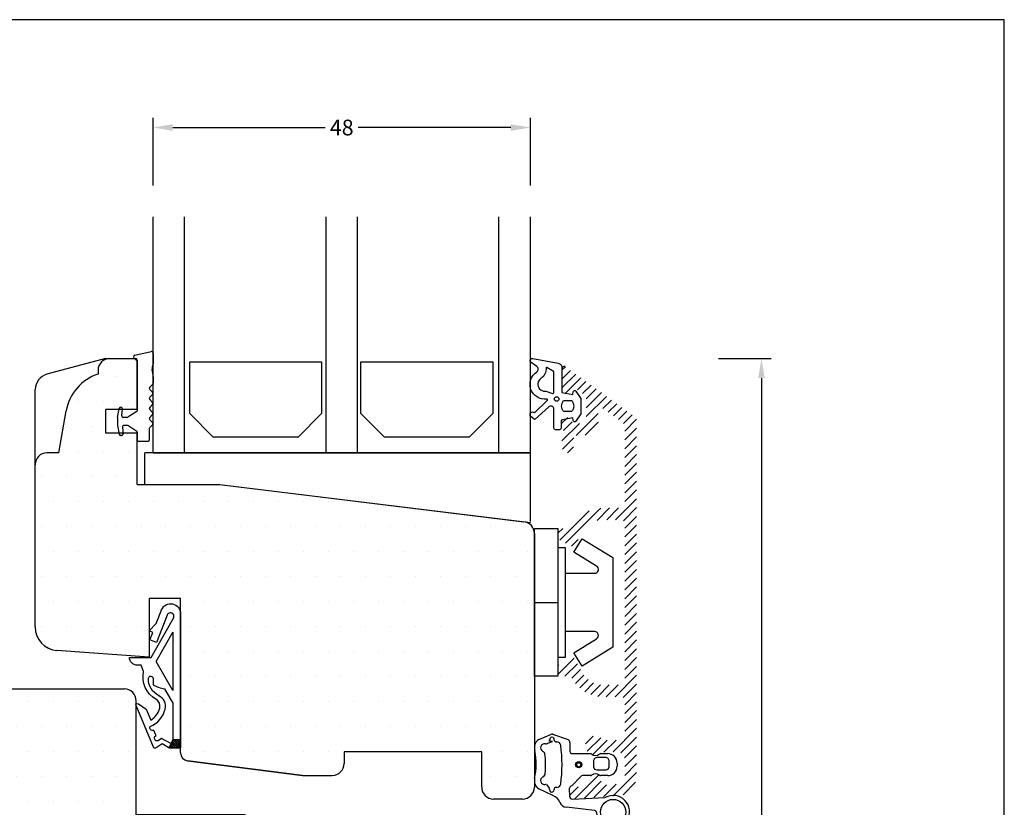
# Model space of a CAD drawing. Extents: x 28 to 224, y 187 to 470.
# Drawn here: x 98 to 224, y 370 to 470 of the extents above; entities that cross this region are included whole.
import ezdxf

# ---------------------------------------------------------------- set-up
doc = ezdxf.new("R2010")
doc.units = 0
doc.header["$LTSCALE"] = 0.2
doc.header["$PDSIZE"] = 5
doc.layers.get('Defpoints').update_dxf_attribs({"linetype": 'CONTINUOUS'})
for name, color, linetype in [('1', 7, 'CONTINUOUS'), ('3003', 15, 'CONTINUOUS'), ('alu til isolator- 3816982', 110, 'CONTINUOUS'), ('DIM', 7, 'CONTINUOUS'), ('glas', 4, 'CONTINUOUS'), ('glasklods', 6, 'CONTINUOUS'), ('GLASLISTE', 253, 'CONTINUOUS'), ('HOVED', 7, 'CONTINUOUS'), ('plast knap 3900122', 150, 'CONTINUOUS'), ('Træ', 15, 'CONTINUOUS'), ('udv. randtæt- 3900257', 8, 'CONTINUOUS')]:
    doc.layers.add(name, color=color, linetype=linetype)
doc.styles.add('Ariel', font='arial.ttf', dxfattribs={"height": 2})
doc.dimstyles.new('SALGDIM', dxfattribs={"dimtxt": 4, "dimasz": 2.5, "dimexe": 1.25, "dimexo": 4, "dimtad": 0, "dimdec": 1, "dimdsep": 46, "dimlunit": 6, "dimtxsty": 'Ariel', "dimcen": 2.5, "dimclre": 1, "dimadec": 0, "dimazin": 0, "dimtfac": 1, "dimtdec": 1, "dimtmove": 0, "dimatfit": 3, "dimfxl": 0, "dimtolj": 1, "dimtzin": 0, "dimarcsym": 0})
pattern_1 = [(0, (-1180.0522, -283.1343), (1.5875, 3.175), [0, -3.175])]

# ---------------------------------------------------------------- blocks, each defined once
blk = doc.blocks.new('Spacer')
at = {"layer": 'GLASLISTE'}
for p, q in [((1151.31, 318.47), (1168.09, 318.47)), ((1151.31, 311.9), (1151.31, 318.47)), ((1168.09, 318.47), (1168.09, 311.9)), ((1173.07, 318.47), (1189.85, 318.47)), ((1173.07, 311.9), (1173.07, 318.47)), ((1189.85, 318.47), (1189.85, 311.9)), ((1154.31, 308.9), (1151.31, 311.9)), ((1168.09, 311.9), (1165.09, 308.9)), ((1176.07, 308.9), (1173.07, 311.9)), ((1189.85, 311.9), (1186.85, 308.9)), ((1165.09, 308.9), (1154.31, 308.9)), ((1186.85, 308.9), (1176.07, 308.9))]:
    blk.add_line(p, q, dxfattribs=at)
blk = doc.blocks.new('Tætning 1')
at = {"layer": 'udv. randtæt- 3900257'}
h = blk.add_hatch(dxfattribs=at)
h.set_pattern_fill('_USER', color=256, scale=0.2, angle=-315, style=0, double=1, pattern_type=0)
h.set_pattern_definition([(45, (1061.86767, 10.76937), (-0.14142136, 0.14142136), []), (135, (1061.86767, 10.76937), (-0.14142136, -0.14142136), [])])
h.paths.add_polyline_path([(1150.15, 270.42), (1149.15, 270.42), (1148.65, 269.42), (1150.15, 269.42)])
for points in [[(1147.74, 286.95, -0.827488), (1150.15, 286.49), (1150.15, 269.42), (1148.65, 269.42), (1147.81, 269.92), (1147.04, 269.41, -0.471195), (1146.71, 269.51), (1144.49, 274.78, -0.752539), (1144.79, 275.03), (1145.76, 274.35), (1146.35, 272.94, 0.197852), (1147.5, 274.47, 0.340341), (1147.02, 275.59, -0.332774), (1145.45, 279.12), (1145.15, 279.92), (1144.65, 279.92, -0.414214), (1143.65, 280.92), (1146.41, 280.92), (1149.25, 285.89, 1.074005), (1148.44, 286.28), (1147.08, 282.82), (1146.24, 283.15), (1146.61, 284.08), (1146.14, 284.27), (1147.05, 285.2), (1147.77, 287.03)], [(1148.92, 269.96), (1147.73, 270.59), (1147.32, 270.32, -1), (1147.04, 270.96), (1146.74, 271.64, -0.712806), (1146.3, 272.13, 0.239249), (1148.19, 274.34, 0.351384), (1147.39, 276.04, -0.294835), (1146.06, 278.27, -0.941315), (1146.65, 278.23), (1146.65, 277.42, 0.090236), (1148.11, 276.93), (1149.15, 275.1), (1149.15, 270.42)]]:
    blk.add_lwpolyline(points, format="xyb", close=True, dxfattribs=at)
for points in [[(1149.15, 284.1), (1149.15, 276.72), (1147.04, 280.41)], [(1150.15, 270.42), (1149.15, 270.42), (1148.65, 269.42), (1150.15, 269.42)]]:
    blk.add_lwpolyline(points, close=True, dxfattribs=at)
blk = doc.blocks.new('udv. randtæt- 3900257')
at = {"layer": 'udv. randtæt- 3900257'}
blk.add_blockref('Tætning 1', (0, 0), dxfattribs=at)
blk = doc.blocks.new('plast knap 3900122')
at = {"layer": 'plast knap 3900122'}
blk.add_line((1158.5, 483.9), (1161.5, 483.9), dxfattribs=at)
blk.add_lwpolyline([(1158.5, 474.53), (1158.5, 493.28), (1161.5, 493.28), (1161.5, 474.53)], close=True, dxfattribs=at)
blk.add_lwpolyline([(1162.4, 487.6), (1166.16, 487.6, 0.75733), (1166.42, 488.53), (1163.54, 490.3), (1164.58, 492), (1168.5, 489.6), (1168.5, 478.2), (1164.58, 475.8), (1163.54, 477.51), (1166.42, 479.28, 0.75733), (1166.16, 480.2), (1162.4, 480.2)], format="xyb", dxfattribs=at)
blk.add_lwpolyline([(1161.5, 490.9), (1162.4, 490.9), (1162.4, 476.9), (1161.5, 476.9)], dxfattribs=at)
blk = doc.blocks.new('*D35')
at = {"layer": '1', "color": 1, "lineweight": -2}
for p, q in [((115.29, 449.18), (115.29, 457.79)), ((163.29, 449.18), (163.29, 457.79))]:
    blk.add_line(p, q, dxfattribs=at)
at = {"layer": '1', "color": 0, "lineweight": -2}
for p, q in [((117.79, 456.54), (137.19, 456.54)), ((160.79, 456.54), (141.39, 456.54))]:
    blk.add_line(p, q, dxfattribs=at)
at = {"layer": '1', "color": 0}
for points in [[(117.79, 456.95), (117.79, 456.12), (115.29, 456.54)], [(160.79, 456.95), (160.79, 456.12), (163.29, 456.54)]]:
    blk.add_solid(points, dxfattribs=at)
at = {"layer": 'Defpoints', "color": 0}
for p in [(115.29, 456.54), (115.29, 445.18), (163.29, 445.18)]:
    blk.add_point(p, dxfattribs=at)
at = {"layer": '1', "color": 0, "insert": (139.29, 456.54), "char_height": 2, "attachment_point": 5, "style": 'Ariel'}
blk.add_mtext('\\A1;48', dxfattribs=at)
blk = doc.blocks.new('*D36')
at = {"layer": 'Defpoints', "color": 0}
for p in [(183.22, 427.18), (192.68, 427.18), (183.22, 283.18)]:
    blk.add_point(p, dxfattribs=at)
at = {"layer": 'DIM', "color": 1, "lineweight": -2}
for p, q in [((187.22, 427.18), (193.93, 427.18)), ((187.22, 283.18), (193.93, 283.18))]:
    blk.add_line(p, q, dxfattribs=at)
at = {"layer": 'DIM', "color": 0, "lineweight": -2}
for p, q in [((192.68, 424.68), (192.68, 357.91)), ((192.68, 285.68), (192.68, 352.44))]:
    blk.add_line(p, q, dxfattribs=at)
at = {"layer": 'DIM', "color": 0}
for points in [[(192.26, 424.68), (193.1, 424.68), (192.68, 427.18)], [(192.26, 285.68), (193.1, 285.68), (192.68, 283.18)]]:
    blk.add_solid(points, dxfattribs=at)
at = {"layer": 'DIM', "color": 0, "insert": (192.68, 355.18), "char_height": 2, "attachment_point": 5, "rotation": 90, "style": 'Ariel'}
blk.add_mtext('\\A1;144', dxfattribs=at)
blk = doc.blocks.new('A$C39D94809')
at = {"layer": '1', "color": 8}
for p, q in [((-2.13, -0.26), (-0.03, 0.2)), ((-2.13, -0.26), (-0.03, 0.2)), ((0.2, 0), (0.2, -1.43)), ((-2.3, -0.46), (-2.3, -0.49)), ((-2.3, -0.46), (-2.3, -0.49)), ((-2.1, -0.69), (-2, -0.69)), ((-2.1, -0.69), (-2, -0.69)), ((-2.1, -0.69), (-2, -0.69)), ((-1.8, -0.89), (-1.8, -7.34)), ((0.2, 0), (0.2, -1.43)), ((0.07, -2.19), (0.2, -1.43)), ((0.07, -2.19), (0.19, -1.52)), ((0.07, -2.36), (0.2, -3.06)), ((0.07, -2.36), (0.2, -3.1)), ((0.2, -3.1), (0.2, -3.76)), ((0.2, -3.1), (0.2, -3.84)), ((0.2, -3.1), (0.2, -3.84)), ((-0.22, -4.34), (0.14, -3.98)), ((-0.22, -4.34), (0.14, -3.98)), ((-0.22, -4.62), (0.14, -4.98)), ((-0.22, -4.62), (0.14, -4.98)), ((-0.22, -5.62), (0.14, -5.27)), ((-0.22, -5.62), (0.14, -5.27)), ((-0.22, -5.91), (0.14, -6.27)), ((-0.22, -5.91), (0.14, -6.27)), ((-4.3, -8.18), (-4.1, -7.06)), ((-4.3, -8.18), (-4.1, -7.06)), ((-3.88, -6.89), (-3.9, -6.89)), ((-3.88, -6.89), (-3.9, -6.89)), ((-3.78, -7.97), (-3.7, -7.09)), ((-3.78, -7.97), (-3.7, -7.09)), ((-1.85, -7.42), (-3.02, -8.16)), ((-1.85, -7.42), (-3.02, -8.16)), ((-0.22, -6.91), (0.14, -6.55)), ((-0.22, -6.91), (0.14, -6.55)), ((-0.22, -7.19), (0.14, -7.55)), ((-0.22, -7.19), (0.14, -7.55)), ((-4.3, -8.21), (-4.3, -9.18)), ((-4.3, -8.21), (-4.3, -9.18)), ((-3.13, -8.19), (-3.58, -8.19)), ((-3.13, -8.19), (-3.58, -8.19)), ((-0.22, -8.19), (0.14, -7.83)), ((-0.22, -8.19), (0.14, -7.83)), ((-0.22, -8.47), (0.14, -8.83)), ((-0.22, -8.47), (0.14, -8.83)), ((-4.3, -9.21), (-4.1, -10.33)), ((-4.3, -9.21), (-4.1, -10.33)), ((-3.69, -9.41), (-3.62, -10.3)), ((-3.69, -9.41), (-3.62, -10.3)), ((-3.13, -9.19), (-3.49, -9.19)), ((-3.13, -9.19), (-3.49, -9.19)), ((-1.85, -9.96), (-3.02, -9.22)), ((-1.85, -9.96), (-3.02, -9.22)), ((-0.28, -9.61), (-0.28, -11.09)), ((-0.28, -9.61), (-0.28, -11.09)), ((-0.22, -9.47), (0.14, -9.11)), ((-0.22, -9.47), (0.14, -9.11)), ((-3.8, -10.49), (-3.9, -10.49)), ((-3.8, -10.49), (-3.9, -10.49)), ((-1.8, -10.05), (-1.8, -11.09)), ((-1.8, -10.05), (-1.8, -11.09)), ((-1.7, -11.19), (-0.38, -11.19)), ((-1.7, -11.19), (-0.38, -11.19))]:
    blk.add_line(p, q, dxfattribs=at)
for centre, radius, start, end in [((0, 0), 0.2, 0, 100), ((0, 0), 0.2, 0, 100), ((-2.1, -0.46), 0.2, 100, 180), ((-2.1, -0.46), 0.2, 100, 180), ((-2.1, -0.49), 0.2, 180, 270), ((-2.1, -0.49), 0.2, 180, 270), ((-2, -0.89), 0.2, 0, 90), ((-2, -0.89), 0.2, 0, 90), ((0.57, -2.28), 0.5, 170, 190), ((0.57, -2.28), 0.5, 170, 190), ((-0.3, -1.43), 0.5, 350, 0), ((0, -3.1), 0.2, 0, 10), ((-0.08, -4.48), 0.2, 135, 225), ((-0.08, -4.48), 0.2, 135, 225), ((0, -3.84), 0.2, 315, 0), ((0, -3.84), 0.2, 315, 0), ((0, -5.12), 0.2, 315, 45), ((0, -5.12), 0.2, 315, 45), ((-0.08, -5.77), 0.2, 135, 225), ((-0.08, -5.77), 0.2, 135, 225), ((-3.9, -7.09), 0.2, 90, 170), ((-3.9, -7.09), 0.2, 90, 170), ((-3.88, -7.07), 0.18, 355, 90), ((-3.88, -7.07), 0.18, 355, 90), ((-1.9, -7.34), 0.1, 302.2133, 0), ((-1.9, -7.34), 0.1, 302.2133, 0), ((-0.08, -7.05), 0.2, 135, 225), ((-0.08, -7.05), 0.2, 135, 225), ((0, -6.41), 0.2, 315, 45), ((0, -6.41), 0.2, 315, 45), ((-4.12, -8.21), 0.18, 170, 180), ((-4.12, -8.21), 0.18, 170, 180), ((-3.58, -7.99), 0.2, 175, 270), ((-3.58, -7.99), 0.2, 175, 270), ((-3.13, -7.99), 0.2, 270, 302.2133), ((-3.13, -7.99), 0.2, 270, 302.2133), ((-0.08, -8.33), 0.2, 135, 225), ((-0.08, -8.33), 0.2, 135, 225), ((0, -7.69), 0.2, 315, 45), ((0, -7.69), 0.2, 315, 45), ((-4.12, -9.18), 0.18, 180, 190), ((-4.12, -9.18), 0.18, 180, 190), ((-3.49, -9.39), 0.2, 90, 185), ((-3.49, -9.39), 0.2, 90, 185), ((-3.13, -9.39), 0.2, 57.7867, 90), ((-3.13, -9.39), 0.2, 57.7867, 90), ((-1.9, -10.05), 0.1, 0, 57.7867), ((-1.9, -10.05), 0.1, 0, 57.7867), ((-0.08, -9.61), 0.2, 135, 180), ((-0.08, -9.61), 0.2, 135, 180), ((0, -8.97), 0.2, 315, 45), ((0, -8.97), 0.2, 315, 45), ((-3.9, -10.29), 0.2, 190, 270), ((-3.9, -10.29), 0.2, 190, 270), ((-3.82, -10.29), 0.2, 270, 5), ((-3.82, -10.29), 0.2, 270, 5), ((-1.7, -11.09), 0.1, 180, 270), ((-1.7, -11.09), 0.1, 180, 270), ((-0.38, -11.09), 0.1, 270, 0), ((-0.38, -11.09), 0.1, 270, 0)]:
    blk.add_arc(centre, radius, start, end, dxfattribs=at)
blk = doc.blocks.new('A$C7C5054A2')
at = {"layer": 'Træ'}
for p, q in [((-47.02, 16), (-1.5, 16)), ((0, 6.53), (0, 14.5)), ((-50.02, -41), (-50.02, 13)), ((0, 0), (0, 6.53)), ((13.8, 0), (0, 0)), ((0, 0), (13, 0)), ((14, -0.2), (14, -27.8)), ((13.8, -28), (0, -28)), ((0, -28), (0, -37.53)), ((0, -37.53), (0, -42.5)), ((-1.5, -44), (-47.02, -44))]:
    blk.add_line(p, q, dxfattribs=at)
at = {"layer": 'Træ', "color": 9}
for p, q in [((-40.02, 14.5), (-40.02, 14)), ((-40.02, 14), (-40.02, 14)), ((-48.02, 6), (-48.52, 6)), ((-48.02, 6), (-48.02, 6)), ((-48.02, -34), (-48.52, -34)), ((-48.02, -34), (-48.02, -34)), ((-40.02, -42.5), (-40.02, -42)), ((-40.02, -42), (-40.02, -42))]:
    blk.add_line(p, q, dxfattribs=at)
at = {"layer": 'Træ'}
for centre, radius, start, end in [((-47.02, 13), 3, 90, 180), ((-1.5, 14.5), 1.5, 0.0726, 89.8248), ((13.8, -0.2), 0.2, 0, 90), ((13.8, -27.8), 0.2, 270, 0), ((-47.02, -41), 3, 180, 270), ((-1.5, -42.5), 1.5, 270, 0)]:
    blk.add_arc(centre, radius, start, end, dxfattribs=at)
at = {"layer": 'Træ', "color": 9}
for centre, radius, start, end in [((-38.52, 14.5), 1.5, 90, 180), ((-40.02, 6), 8, 90, 180), ((-48.52, 4.5), 1.5, 90, 180), ((-48.52, -32.5), 1.5, 180, 270), ((-40.02, -34), 8, 180, 270), ((-38.52, -42.5), 1.5, 180, 270)]:
    blk.add_arc(centre, radius, start, end, dxfattribs=at)
blk = doc.blocks.new('A$C43F85E17')
at = {"layer": '1', "color": 8}
blk.add_lwpolyline([(-3.03, 5.16), (0.2, 4.54, -0.388879), (0.66, 4.04), (0.66, 0.83), (2.06, 0.58), (2.09, 0.9, -0.702981), (2.45, 1), (3, 0.21, -0.152788), (3.09, -0.08), (3.09, -1.74, -0.1522), (3, -2.02), (2.45, -2.82, -0.703838), (2.09, -2.72), (2.06, -2.4), (0.73, -2.63, 0.364277), (0.56, -2.83), (0.56, -3.7, -0.414214), (0.36, -3.9), (-0.14, -3.9, -0.414214), (-0.34, -3.7), (-0.34, -2.64), (-0.34, -1.76), (-0.34, -1.3, 0.677543), (-1.03, -1.03), (-2.74, -2.58, -0.338834), (-2.87, -2.58), (-3.25, -2.28, -1.045842), (-2.81, -1.74), (-1.2, -0.19, 0.714579), (-1.28, -0.02, -0.788912), (-2.53, 3.46, 0.536103), (-2.52, 4.13), (-3.25, 4.62, -0.813077), (-3.03, 5.16)], format="xyb", dxfattribs=at)
blk.add_lwpolyline([(1.9, -1.61), (0.9, -1.61, -0.368262), (0.88, -0.21), (1.92, -0.21, -0.368262)], format="xyb", close=True, dxfattribs=at)
blk.add_circle((0, 0), 0.29, dxfattribs=at)
blk = doc.blocks.new('A$C4A5171D1')
at = {"layer": '1', "color": 8}
blk.add_lwpolyline([(-1.39, 0.98), (-0.54, 0.7, 0.414214), (-0.34, 0.9), (-0.34, 3.4, 0.388879), (-0.52, 3.6), (-1.24, 4, 0.460682), (-1.35, 3.9, -0.271629), (-1.98, 2.63, 0.788912), (-1.39, 0.98)], format="xyb", dxfattribs=at)
at = {"layer": '3003', "color": 0}
blk.add_blockref('A$C43F85E17', (0, 0), dxfattribs=at)
blk = doc.blocks.new('A$C7FE97D74')
at = {"layer": '1', "color": 8, "linetype": 'Continuous'}
for p, q in [((-5.09, 3.21), (-3.46, 3.9)), ((-3.33, 3.9), (-1.33, 3.21)), ((-4.13, 2.65), (-3.34, 2.97)), ((-1.12, 2.8), (-1.12, 2.73)), ((-1.12, 2.73), (-1.12, 1.71)), ((-0.82, 1.41), (1.46, 1.41)), ((1.46, 1.41), (1.49, 1.41)), ((2.75, 1.41), (3.68, 1.41)), ((2, 0.81), (1.88, 0.53)), ((1.88, 0.53), (1.88, -0.27)), ((2.28, 0.93), (2, 0.81)), ((3.48, 0.93), (2.28, 0.93)), ((3.76, 0.81), (3.48, 0.93)), ((3.88, 0.53), (3.76, 0.81)), ((3.88, -0.27), (3.88, 0.53)), ((4.88, 0.21), (4.88, -0.19)), ((1.88, -0.27), (2, -0.55)), ((2, -0.55), (2.28, -0.67)), ((2.28, -0.67), (3.48, -0.67)), ((3.48, -0.67), (3.76, -0.55)), ((3.76, -0.55), (3.88, -0.27)), ((-0.88, -2.7), (0.26, -1.5)), ((1.5, -1.39), (0.49, -1.39)), ((3.68, -1.39), (2.76, -1.39)), ((-3.3, -3.93), (-5.09, -3.08)), ((-4.12, -2.52), (-3.76, -2.98)), ((-1.15, -4.07), (-1.16, -3)), ((-0.83, -4.36), (3.37, -4.16)), ((2, -5.8), (-1.57, -5.4))]:
    blk.add_line(p, q, dxfattribs=at)
for centre, radius in [((0, 0.01), 0.4), ((0, 0), 0.25), ((4.37, -6.01), 1.6)]:
    blk.add_circle(centre, radius, dxfattribs=at)
for centre, radius, start, end in [((-3.39, 3.71), 0.2, 70.8892, 109.3489), ((-4.35, 2.15), 1.3, 125.0071, 198.7869), ((-4.35, 2.15), 0.501, 78.2996, 244.3342), ((-4.2, 2.84), 0.2, 258.2996, 292.2691), ((-3.9, 3.13), 0.2, 319.393, 9.3045), ((-3.86, -2.15), 5.14, 84.249, 88.7496), ((-3.41, 3.21), 0.292, 353.3597, 189.3045), ((-2.93, 3.15), 0.2, 173.3597, 229.9453), ((-2.8, 3.3), 0.4, 229.9453, 271.0879), ((-2.79, 2.4), 0.5, 7.8979, 91.0879), ((-1.62, 2.8), 0.499, 0.0056, 55.0056), ((-13.41, 0.09), 8, 346.9504, 11.8664), ((-4.78, 1.25), 0.5, 15.1407, 64.3342), ((-13.41, 0.09), 9.2, 352.6956, 8.0749), ((-20.05, 0.01), 17.92, 352.1022, 7.8978), ((-0.82, 1.71), 0.3, 180, 270), ((1.49, 1.21), 0.2, 48.6467, 90), ((2.12, 1.92), 0.751, 228.6467, 311.3533), ((2.75, 1.21), 0.2, 90, 131.3533), ((3.68, 0.21), 1.2, 359.9977, 90), ((-4.78, -1.11), 0.5, 295.6658, 3.2477), ((2.13, -1.91), 0.751, 48.8068, 131.1932), ((3.68, -0.19), 1.2, 270, 359.9977), ((-4.35, -2.01), 1.3, 166.9504, 235), ((-4.35, -2.01), 0.501, 115.6658, 281.2442), ((-4.21, -2.7), 0.2, 65.0752, 101.2442), ((-2.79, -2.39), 0.5, 268.9121, 352.1022), ((0.49, -1.69), 0.3, 90, 139.8763), ((1.5, -1.19), 0.2, 270, 311.1932), ((2.76, -1.19), 0.2, 228.8068, 270), ((-3.91, -3.11), 0.2, 350.65, 40.5805), ((-3.43, -3.19), 0.292, 170.65, 6.6403), ((-2.94, -3.13), 0.2, 130.055, 186.6403), ((-2.81, -3.29), 0.4, 88.9121, 130.055), ((-0.86, -3), 0.3, 94, 180.0271), ((-3.79, -5.35), 1.5, 22.0678, 70.9493), ((-1.47, -4.41), 1, 202.1033, 264.1341), ((-0.85, -4.06), 0.3, 181.5363, 274), ((4.37, -6.01), 2.1, 182.1631, 118.4445), ((1.97, -6.1), 0.3, 2.1631, 84.2266)]:
    blk.add_arc(centre, radius, start, end, dxfattribs=at)
blk = doc.blocks.new('A$C0BD60971')
at = {"layer": 'glas'}
for p, q in [((-48, 0), (-48, 30)), ((-44, 0), (-44, 30)), ((-26, 0), (-26, 30)), ((-26, 0), (-26, 30)), ((-22, 0), (-22, 30)), ((-4, 0), (-4, 30)), ((0, 0), (0, 30)), ((-48, 0), (0, 0))]:
    blk.add_line(p, q, dxfattribs=at)
blk = doc.blocks.new('A$C6AC826B9')
at = {"layer": 'glasklods'}
for p, q in [((0, 0), (-49.05, 0)), ((-49.05, -4), (-49.05, 0)), ((0, -8.73), (0, 0)), ((-49.05, -4), (-39.54, -4)), ((-39.54, -4), (0, -8.86))]:
    blk.add_line(p, q, dxfattribs=at)
blk = doc.blocks.new('A$C0BE570D7')
at = {"layer": '1', "color": 253}
blk.add_line((-48.8, 48.5), (-48.8, 48), dxfattribs=at)
blk.add_line((-48.8, 48.5), (-48.8, 48), dxfattribs=at)
blk.add_arc((-47.3, 48.5), 1.5, 90, 180, dxfattribs=at)
blk.add_arc((-47.3, 48.5), 1.5, 90, 180, dxfattribs=at)
at = {"layer": 'Træ'}
for p, q in [((-47.83, 50), (-55.31, 48)), ((-47.83, 50), (-44.8, 50)), ((-44.8, 50), (-44.15, 50)), ((-44.15, 50), (-43.8, 49.65)), ((-43.8, 43.5), (-43.8, 49.65)), ((-56.79, 45.08), (-56.79, 46.06)), ((-56.8, 44.31), (-56.79, 45.08)), ((-56.8, 15.87), (-56.8, 44.31)), ((-43.8, 43.5), (-47.8, 43.5)), ((-47.8, 40.5), (-47.8, 43.5)), ((-43.8, 40.5), (-47.8, 40.5)), ((-43.8, 34), (-43.8, 40.5)), ((-43.8, 34), (-33.3, 34)), ((-33.3, 34), (5.38, 29.25)), ((6.7, 27.76), (6.7, -4.5)), ((-38.3, 19.5), (-42.3, 19.5)), ((-42.3, 19.5), (-42.3, 12.02)), ((-38.3, -0.15), (-38.3, 19.5)), ((-42.3, 12.02), (-54.02, 12.88)), ((0, 0), (-17.5, 0)), ((-17.5, 0), (-17.5, -1.5)), ((-17.5, 0), (-17.5, -1.5)), ((0, -4.5), (0, 0)), ((-37.42, -1.14), (-22.8, -3)), ((-22.8, -3), (-37.42, -1.14)), ((-22.8, -3), (-37.42, -1.14)), ((-22.8, -3), (-19, -3)), ((5.2, -6), (1.5, -6))]:
    blk.add_line(p, q, dxfattribs=at)
at = {"layer": 'Træ', "color": 253}
for q in [(-52.85, 43.34), (-52.85, 43.34), (-55.3, 38), (-55.3, 38)]:
    blk.add_line((-53.8, 38), q, dxfattribs=at)
at = {"layer": 'Træ'}
for centre, radius, start, end in [((-54.79, 46.06), 2, 105, 179.9899), ((5.2, 27.76), 1.5, 0, 83), ((-53.8, 15.87), 3, 180, 265.7693), ((-37.3, -0.15), 1, 180, 262.8988), ((-19, -1.5), 1.5, 270, 0), ((1.5, -4.5), 1.5, 180, 270), ((5.2, -4.5), 1.5, 270, 0)]:
    blk.add_arc(centre, radius, start, end, dxfattribs=at)
at = {"layer": 'Træ', "color": 253}
for centre, radius, start, end in [((-46.94, 42.3), 6, 108.0823, 170), ((-46.94, 42.3), 6, 108.0823, 170), ((-55.3, 36.5), 1.5, 90, 180), ((-55.3, 36.5), 1.5, 90, 180)]:
    blk.add_arc(centre, radius, start, end, dxfattribs=at)

msp = doc.modelspace()

# ---------------------------------------------------------------- hatches: boundary and pattern name
at = {"layer": 'alu til isolator- 3816982'}
h = msp.add_hatch(dxfattribs=at)
h.set_pattern_fill('ANSI31', color=256, scale=0.25, style=0)
h.set_pattern_definition([(45, (-249.14416, 145.0669), (-0.561266, 0.561266), [])])
edge = h.paths.add_edge_path(flags=0)
edge.add_arc((168.79, 423.29), 0.2, 54.15, 180, ccw=False)
edge.add_line((168.91, 423.45), (170.18, 422.53))
edge.add_arc((169.89, 422.12), 0.5, 0, 54.15, ccw=False)
edge.add_line((170.39, 422.12), (170.39, 419.43))
edge.add_arc((169.89, 419.43), 0.5, -90, 0, ccw=False)
edge.add_line((169.89, 418.93), (168.79, 418.93))
edge.add_arc((168.79, 419.13), 0.2, 180, 270, ccw=False)
edge.add_line((168.59, 419.13), (168.59, 419.48))
edge.add_arc((168.39, 419.48), 0.2, 0, 90)
edge.add_line((168.39, 419.68), (167.79, 419.68))
edge.add_arc((167.79, 419.18), 0.5, 90, 180)
edge.add_line((167.29, 419.18), (167.29, 418.76))
edge.add_arc((167.49, 418.76), 0.2, 180, 210)
edge.add_line((167.31, 418.66), (167.59, 418.18))
edge.add_line((167.59, 418.18), (167.31, 417.71))
edge.add_arc((167.49, 417.61), 0.2, 150, 180)
edge.add_line((167.29, 417.61), (167.29, 415.93))
edge.add_arc((168.04, 415.93), 0.75, 180, 360)
edge.add_line((168.79, 415.93), (168.79, 416.93))
edge.add_arc((169.29, 416.93), 0.5, 90, 180, ccw=False)
edge.add_line((169.29, 417.43), (170.89, 417.43))
edge.add_arc((170.89, 418.43), 1, 270, 360)
edge.add_line((171.89, 418.43), (171.89, 418.44))
edge.add_arc((172.09, 418.44), 0.2, 126.8699, 180, ccw=False)
edge.add_arc((171.79, 418.84), 0.3, 306.8699, 438.463)
edge.add_arc((171.89, 419.33), 0.2, 101.537, 258.463, ccw=False)
edge.add_arc((171.79, 419.82), 0.3, 281.537, 413.1301)
edge.add_arc((172.09, 420.22), 0.2, 180, 233.1301, ccw=False)
edge.add_line((171.89, 420.22), (171.89, 420.32))
edge.add_arc((172.39, 420.32), 0.5, 54.15, 180, ccw=False)
edge.add_line((172.68, 420.72), (175.08, 418.99))
edge.add_arc((174.79, 418.58), 0.5, 0, 54.15, ccw=False)
edge.add_line((175.29, 418.58), (175.29, 408.68))
edge.add_arc((174.79, 408.68), 0.5, -90, 0, ccw=False)
edge.add_line((174.79, 408.18), (172.54, 408.18))
edge.add_arc((172.54, 403.68), 4.5, 90, 151.3146)
edge.add_arc((168.15, 406.08), 0.5, 270, 331.3146, ccw=False)
edge.add_line((168.15, 405.58), (167.29, 405.58))
edge.add_arc((167.29, 405.08), 0.5, 90, 180)
edge.add_line((166.79, 405.08), (166.79, 404.31))
edge.add_arc((166.99, 404.31), 0.2, 180, 243.4349)
edge.add_line((166.9, 404.13), (168.62, 403.27))
edge.add_arc((168.71, 403.45), 0.2, 243.4349, 330)
edge.add_line((168.88, 403.35), (169.94, 405.18))
edge.add_arc((172.54, 403.68), 3, 90, 150, ccw=False)
edge.add_line((172.54, 406.68), (174.79, 406.68))
edge.add_arc((174.79, 406.18), 0.5, 0, 90, ccw=False)
edge.add_line((175.29, 406.18), (175.29, 386.18))
edge.add_arc((174.79, 386.18), 0.5, -90, 0, ccw=False)
edge.add_line((174.79, 385.68), (172.54, 385.68))
edge.add_arc((172.54, 388.68), 3, 210, 270, ccw=False)
edge.add_line((169.94, 387.18), (168.88, 389.02))
edge.add_arc((168.71, 388.92), 0.2, 30, 116.5651)
edge.add_line((168.62, 389.1), (166.9, 388.24))
edge.add_arc((166.99, 388.06), 0.2, 116.5651, 180)
edge.add_line((166.79, 388.06), (166.79, 387.28))
edge.add_arc((167.29, 387.28), 0.5, 180, 270)
edge.add_line((167.29, 386.78), (168.15, 386.78))
edge.add_arc((168.15, 386.28), 0.5, 28.6854, 90, ccw=False)
edge.add_arc((172.54, 388.68), 4.5, 208.6854, 270)
edge.add_line((172.54, 384.18), (174.79, 384.18))
edge.add_arc((174.79, 383.68), 0.5, 0, 90, ccw=False)
edge.add_line((175.29, 383.68), (175.29, 379.68))
edge.add_arc((174.29, 379.68), 1, -90, 0, ccw=False)
edge.add_line((174.29, 378.68), (172.95, 378.68))
edge.add_arc((172.95, 379.68), 1, 231.0576, 270, ccw=False)
edge.add_arc((171.54, 377.93), 1.25, 51.0576, 308.9424)
edge.add_arc((172.95, 376.18), 1, 90, 128.9424, ccw=False)
edge.add_line((172.95, 377.18), (174.29, 377.18))
edge.add_arc((174.29, 376.18), 1, 0, 90, ccw=False)
edge.add_line((175.29, 376.18), (175.29, 374.09))
edge.add_arc((174.29, 374.09), 1, -86, 0, ccw=False)
edge.add_line((174.36, 373.09), (172.82, 372.98))
edge.add_arc((172.79, 373.48), 0.5, 180, 274, ccw=False)
edge.add_line((172.29, 373.48), (172.29, 373.58))
edge.add_arc((171.54, 373.58), 0.75, 0, 180)
edge.add_line((170.79, 373.58), (170.79, 373.31))
edge.add_arc((170.29, 373.31), 0.5, -86, 0, ccw=False)
edge.add_line((170.32, 372.81), (168.57, 372.68))
edge.add_arc((168.59, 372.38), 0.3, 94, 180)
edge.add_line((168.29, 372.38), (168.29, 371.48))
edge.add_arc((168.59, 371.48), 0.3, 180, 274)
edge.add_line((168.61, 371.18), (174.46, 371.59))
edge.add_arc((174.29, 374.09), 2.5, 274, 360)
edge.add_line((176.79, 374.09), (176.79, 419.35))
edge.add_arc((176.29, 419.35), 0.5, 0, 54.15)
edge.add_line((176.58, 419.75), (167.76, 426.13))
edge.add_arc((167.59, 425.88), 0.3, 54.15, 180)
edge.add_line((167.29, 425.88), (167.29, 423.18))
edge.add_arc((167.79, 423.18), 0.5, 180, 270)
edge.add_line((167.79, 422.68), (168.39, 422.68))
edge.add_arc((168.39, 422.88), 0.2, 270, 360)
edge.add_line((168.59, 422.88), (168.59, 423.29))
edge = h.paths.add_edge_path(flags=17)
edge.add_arc((168.79, 423.29), 0.2, 54.15, 180, ccw=False)
edge.add_line((168.91, 423.45), (170.18, 422.53))
edge.add_arc((169.89, 422.12), 0.5, 0, 54.15, ccw=False)
edge.add_line((170.39, 422.12), (170.39, 419.43))
edge.add_arc((169.89, 419.43), 0.5, -90, 0, ccw=False)
edge.add_line((169.89, 418.93), (168.79, 418.93))
edge.add_arc((168.79, 419.13), 0.2, 180, 270, ccw=False)
edge.add_line((168.59, 419.13), (168.59, 419.48))
edge.add_arc((168.39, 419.48), 0.2, 0, 90)
edge.add_line((168.39, 419.68), (167.79, 419.68))
edge.add_arc((167.79, 419.18), 0.5, 90, 180)
edge.add_line((167.29, 419.18), (167.29, 418.76))
edge.add_arc((167.49, 418.76), 0.2, 180, 210)
edge.add_line((167.31, 418.66), (167.59, 418.18))
edge.add_line((167.59, 418.18), (167.31, 417.71))
edge.add_arc((167.49, 417.61), 0.2, 150, 180)
edge.add_line((167.29, 417.61), (167.29, 415.93))
edge.add_arc((168.04, 415.93), 0.75, 180, 360)
edge.add_line((168.79, 415.93), (168.79, 416.93))
edge.add_arc((169.29, 416.93), 0.5, 90, 180, ccw=False)
edge.add_line((169.29, 417.43), (170.89, 417.43))
edge.add_arc((170.89, 418.43), 1, 270, 360)
edge.add_line((171.89, 418.43), (171.89, 418.44))
edge.add_arc((172.09, 418.44), 0.2, 126.8699, 180, ccw=False)
edge.add_arc((171.79, 418.84), 0.3, 306.8699, 438.463)
edge.add_arc((171.89, 419.33), 0.2, 101.537, 258.463, ccw=False)
edge.add_arc((171.79, 419.82), 0.3, 281.537, 413.1301)
edge.add_arc((172.09, 420.22), 0.2, 180, 233.1301, ccw=False)
edge.add_line((171.89, 420.22), (171.89, 420.32))
edge.add_arc((172.39, 420.32), 0.5, 54.15, 180, ccw=False)
edge.add_line((172.68, 420.72), (175.08, 418.99))
edge.add_arc((174.79, 418.58), 0.5, 0, 54.15, ccw=False)
edge.add_line((175.29, 418.58), (175.29, 408.68))
edge.add_arc((174.79, 408.68), 0.5, -90, 0, ccw=False)
edge.add_line((174.79, 408.18), (172.54, 408.18))
edge.add_arc((172.54, 403.68), 4.5, 90, 151.3146)
edge.add_arc((168.15, 406.08), 0.5, 270, 331.3146, ccw=False)
edge.add_line((168.15, 405.58), (167.29, 405.58))
edge.add_arc((167.29, 405.08), 0.5, 90, 180)
edge.add_line((166.79, 405.08), (166.79, 404.31))
edge.add_arc((166.99, 404.31), 0.2, 180, 243.4349)
edge.add_line((166.9, 404.13), (168.62, 403.27))
edge.add_arc((168.71, 403.45), 0.2, 243.4349, 330)
edge.add_line((168.88, 403.35), (169.94, 405.18))
edge.add_arc((172.54, 403.68), 3, 90, 150, ccw=False)
edge.add_line((172.54, 406.68), (174.79, 406.68))
edge.add_arc((174.79, 406.18), 0.5, 0, 90, ccw=False)
edge.add_line((175.29, 406.18), (175.29, 386.18))
edge.add_arc((174.79, 386.18), 0.5, -90, 0, ccw=False)
edge.add_line((174.79, 385.68), (172.54, 385.68))
edge.add_arc((172.54, 388.68), 3, 210, 270, ccw=False)
edge.add_line((169.94, 387.18), (168.88, 389.02))
edge.add_arc((168.71, 388.92), 0.2, 30, 116.5651)
edge.add_line((168.62, 389.1), (166.9, 388.24))
edge.add_arc((166.99, 388.06), 0.2, 116.5651, 180)
edge.add_line((166.79, 388.06), (166.79, 387.28))
edge.add_arc((167.29, 387.28), 0.5, 180, 270)
edge.add_line((167.29, 386.78), (168.15, 386.78))
edge.add_arc((168.15, 386.28), 0.5, 28.6854, 90, ccw=False)
edge.add_arc((172.54, 388.68), 4.5, 208.6854, 270)
edge.add_line((172.54, 384.18), (174.79, 384.18))
edge.add_arc((174.79, 383.68), 0.5, 0, 90, ccw=False)
edge.add_line((175.29, 383.68), (175.29, 379.68))
edge.add_arc((174.29, 379.68), 1, -90, 0, ccw=False)
edge.add_line((174.29, 378.68), (172.95, 378.68))
edge.add_arc((172.95, 379.68), 1, 231.0576, 270, ccw=False)
edge.add_arc((171.54, 377.93), 1.25, 51.0576, 308.9424)
edge.add_arc((172.95, 376.18), 1, 90, 128.9424, ccw=False)
edge.add_line((172.95, 377.18), (174.29, 377.18))
edge.add_arc((174.29, 376.18), 1, 0, 90, ccw=False)
edge.add_line((175.29, 376.18), (175.29, 374.09))
edge.add_arc((174.29, 374.09), 1, -86, 0, ccw=False)
edge.add_line((174.36, 373.09), (172.82, 372.98))
edge.add_arc((172.79, 373.48), 0.5, 180, 274, ccw=False)
edge.add_line((172.29, 373.48), (172.29, 373.58))
edge.add_arc((171.54, 373.58), 0.75, 0, 180)
edge.add_line((170.79, 373.58), (170.79, 373.31))
edge.add_arc((170.29, 373.31), 0.5, -86, 0, ccw=False)
edge.add_line((170.32, 372.81), (168.57, 372.68))
edge.add_arc((168.59, 372.38), 0.3, 94, 180)
edge.add_line((168.29, 372.38), (168.29, 371.48))
edge.add_arc((168.59, 371.48), 0.3, 180, 274)
edge.add_line((168.61, 371.18), (174.46, 371.59))
edge.add_arc((174.29, 374.09), 2.5, 274, 360)
edge.add_line((176.79, 374.09), (176.79, 419.35))
edge.add_arc((176.29, 419.35), 0.5, 0, 54.15)
edge.add_line((176.58, 419.75), (167.76, 426.13))
edge.add_arc((167.59, 425.88), 0.3, 54.15, 180)
edge.add_line((167.29, 425.88), (167.29, 423.18))
edge.add_arc((167.79, 423.18), 0.5, 180, 270)
edge.add_line((167.79, 422.68), (168.39, 422.68))
edge.add_arc((168.39, 422.88), 0.2, 270, 360)
edge.add_line((168.59, 422.88), (168.59, 423.29))
edge = h.paths.add_edge_path(flags=17)
edge.add_line((175.29, 386.18), (175.29, 406.18))
edge.add_arc((174.79, 406.18), 0.5, 0, 90)
edge.add_line((174.79, 406.68), (172.54, 406.68))
edge.add_arc((172.54, 403.68), 3, 90, 150)
edge.add_line((169.94, 405.18), (168.88, 403.35))
edge.add_arc((168.71, 403.45), 0.2, 243.4349, 330, ccw=False)
edge.add_line((168.62, 403.27), (166.9, 404.13))
edge.add_arc((166.99, 404.31), 0.2, 180, 243.4349, ccw=False)
edge.add_line((166.79, 404.31), (166.79, 405.08))
edge.add_arc((167.29, 405.08), 0.5, 90, 180, ccw=False)
edge.add_line((167.29, 405.58), (168.15, 405.58))
edge.add_arc((168.15, 406.08), 0.5, 270, 331.3146)
edge.add_arc((172.54, 403.68), 4.5, 90, 151.3146, ccw=False)
edge.add_line((172.54, 408.18), (174.79, 408.18))
edge.add_arc((174.79, 408.68), 0.5, 270, 360)
edge.add_line((175.29, 408.68), (175.29, 418.58))
edge.add_arc((174.79, 418.58), 0.5, 0, 54.15)
edge.add_line((175.08, 418.99), (172.68, 420.72))
edge.add_arc((172.39, 420.32), 0.5, 54.15, 180)
edge.add_line((171.89, 420.32), (171.89, 420.22))
edge.add_arc((172.09, 420.22), 0.2, 180, 233.1301)
edge.add_arc((171.79, 419.82), 0.3, -78.463, 53.1301, ccw=False)
edge.add_arc((171.89, 419.33), 0.2, 101.537, 258.463)
edge.add_arc((171.79, 418.84), 0.3, -53.1301, 78.463, ccw=False)
edge.add_arc((172.09, 418.44), 0.2, 126.8699, 180)
edge.add_line((171.89, 418.44), (171.89, 418.43))
edge.add_arc((170.89, 418.43), 1, -90, 0, ccw=False)
edge.add_line((170.89, 417.43), (169.29, 417.43))
edge.add_arc((169.29, 416.93), 0.5, 90, 180)
edge.add_line((168.79, 416.93), (168.79, 415.93))
edge.add_arc((168.04, 415.93), 0.75, -180, 0, ccw=False)
edge.add_line((167.29, 415.93), (167.29, 417.61))
edge.add_arc((167.49, 417.61), 0.2, 150, 180, ccw=False)
edge.add_line((167.31, 417.71), (167.59, 418.18))
edge.add_line((167.59, 418.18), (167.31, 418.66))
edge.add_arc((167.49, 418.76), 0.2, 180, 210, ccw=False)
edge.add_line((167.29, 418.76), (167.29, 419.18))
edge.add_arc((167.79, 419.18), 0.5, 90, 180, ccw=False)
edge.add_line((167.79, 419.68), (168.39, 419.68))
edge.add_arc((168.39, 419.48), 0.2, 0, 90, ccw=False)
edge.add_line((168.59, 419.48), (168.59, 419.13))
edge.add_arc((168.79, 419.13), 0.2, 180, 270)
edge.add_line((168.79, 418.93), (169.89, 418.93))
edge.add_arc((169.89, 419.43), 0.5, 270, 360)
edge.add_line((170.39, 419.43), (170.39, 422.12))
edge.add_arc((169.89, 422.12), 0.5, 0, 54.15)
edge.add_line((170.18, 422.53), (168.91, 423.45))
edge.add_arc((168.79, 423.29), 0.2, 54.15, 180)
edge.add_line((168.59, 423.29), (168.59, 422.88))
edge.add_arc((168.39, 422.88), 0.2, -90, 0, ccw=False)
edge.add_line((168.39, 422.68), (167.79, 422.68))
edge.add_arc((167.79, 423.18), 0.5, 180, 270, ccw=False)
edge.add_line((167.29, 423.18), (167.29, 425.88))
edge.add_arc((167.59, 425.88), 0.3, 54.15, 180, ccw=False)
edge.add_line((167.76, 426.13), (176.58, 419.75))
edge.add_arc((176.29, 419.35), 0.5, 0, 54.15, ccw=False)
edge.add_line((176.79, 419.35), (176.79, 374.09))
edge.add_arc((174.29, 374.09), 2.5, -86, 0, ccw=False)
edge.add_line((174.46, 371.59), (168.61, 371.18))
edge.add_arc((168.59, 371.48), 0.3, 180, 274, ccw=False)
edge.add_line((168.29, 371.48), (168.29, 372.38))
edge.add_arc((168.59, 372.38), 0.3, 94, 180, ccw=False)
edge.add_line((168.57, 372.68), (170.32, 372.81))
edge.add_arc((170.29, 373.31), 0.5, 274, 360)
edge.add_line((170.79, 373.31), (170.79, 373.58))
edge.add_arc((171.54, 373.58), 0.75, 0, 180, ccw=False)
edge.add_line((172.29, 373.58), (172.29, 373.48))
edge.add_arc((172.79, 373.48), 0.5, 180, 274)
edge.add_line((172.82, 372.98), (174.36, 373.09))
edge.add_arc((174.29, 374.09), 1, 274, 360)
edge.add_line((175.29, 374.09), (175.29, 376.18))
edge.add_arc((174.29, 376.18), 1, 0, 90)
edge.add_line((174.29, 377.18), (172.95, 377.18))
edge.add_arc((172.95, 376.18), 1, 90, 128.9424)
edge.add_arc((171.54, 377.93), 1.25, 51.0576, 308.9424, ccw=False)
edge.add_arc((172.95, 379.68), 1, 231.0576, 270)
edge.add_line((172.95, 378.68), (174.29, 378.68))
edge.add_arc((174.29, 379.68), 1, 270, 360)
edge.add_line((175.29, 379.68), (175.29, 383.68))
edge.add_arc((174.79, 383.68), 0.5, 0, 90)
edge.add_line((174.79, 384.18), (172.54, 384.18))
edge.add_arc((172.54, 388.68), 4.5, 208.6854, 270, ccw=False)
edge.add_arc((168.15, 386.28), 0.5, 28.6854, 90)
edge.add_line((168.15, 386.78), (167.29, 386.78))
edge.add_arc((167.29, 387.28), 0.5, 180, 270, ccw=False)
edge.add_line((166.79, 387.28), (166.79, 388.06))
edge.add_arc((166.99, 388.06), 0.2, 116.5651, 180, ccw=False)
edge.add_line((166.9, 388.24), (168.62, 389.1))
edge.add_arc((168.71, 388.92), 0.2, 30, 116.5651, ccw=False)
edge.add_line((168.88, 389.02), (169.94, 387.18))
edge.add_arc((172.54, 388.68), 3, 210, 270)
edge.add_line((172.54, 385.68), (174.79, 385.68))
edge.add_arc((174.79, 386.18), 0.5, 270, 360)
at = {"layer": 'Træ'}
h = msp.add_hatch(dxfattribs=at)
h.set_pattern_fill('DOTS', color=256, scale=2, style=0)
h.set_pattern_definition(pattern_1)
h.paths.add_polyline_path([(163.79, 404.94, 0.354936), (162.6, 406.4), (123.74, 411.18), (114.24, 411.18), (114.24, 411.18), (113.29, 411.18), (113.29, 417.68), (111.46, 417.68), (111.47, 417.59, -0.440011), (111.27, 417.38), (111.19, 417.38, -0.36397), (110.99, 417.54), (110.96, 417.68), (109.29, 417.68), (109.29, 420.68), (110.96, 420.68), (110.99, 420.81, -0.36397), (111.19, 420.98), (111.21, 420.98, -0.440011), (111.38, 420.78), (111.38, 420.68), (113.29, 420.68), (113.29, 426.82), (112.93, 427.18), (112.29, 427.18), (109.79, 427.18, 0.414214), (108.29, 425.68), (108.29, 425.17, 0.275734), (104.25, 420.54), (103.29, 415.18), (101.79, 415.18, 0.414214), (100.29, 413.68), (100.29, 393.05, 0.392748), (103.07, 390.06), (114.79, 389.19), (114.79, 392.54), (114.78, 392.54), (114.79, 392.55), (114.79, 396.68), (118.79, 396.68), (118.79, 377.03, 0.376801), (119.66, 376.04), (134.29, 374.18), (138.09, 374.18, 0.414214), (139.59, 375.68), (139.59, 377.18), (157.09, 377.18), (157.09, 372.68, 0.414214), (158.59, 371.18), (162.29, 371.18, 0.414214), (163.79, 372.68)])
h = msp.add_hatch(dxfattribs=at)
h.set_pattern_fill('DOTS', color=256, scale=2, style=0)
h.set_pattern_definition(pattern_1)
h.paths.add_polyline_path([(127.14, 367.45), (126.25, 368.23, -0.420168), (126.21, 368.87, -0.382599), (126.8, 368.95), (127.14, 368.73), (127.14, 368.97, 0.414214), (126.94, 369.17), (113.14, 369.17), (113.14, 375.7), (113.14, 383.03), (113.13, 383.06, -0.234777), (113.14, 383.24), (113.14, 383.67, 0.412948), (111.64, 385.18), (74.61, 385.18, 0.414214), (73.11, 383.68), (73.11, 383.18, 0.414214), (65.11, 375.18), (64.61, 375.18, 0.414214), (63.11, 373.68), (63.11, 336.68, 0.414214), (64.61, 335.18), (65.11, 335.18, 0.414214), (73.11, 327.18), (73.11, 326.68, 0.414214), (74.61, 325.18), (111.64, 325.18, 0.414214), (113.14, 326.68), (113.14, 327.12, -0.234777), (113.13, 327.29), (113.14, 327.32), (113.14, 331.65), (113.14, 341.17), (126.94, 341.17, 0.414214), (127.14, 341.37), (127.14, 341.63), (126.78, 341.4, -0.382599), (126.19, 341.49, -0.420168), (126.23, 342.13), (127.14, 342.92)])

# ---------------------------------------------------------------- linework, layer by layer
at = {"layer": '1', "color": 8}
msp.add_arc((167.59, 425.87), 0.3, 70, 180, dxfattribs=at)
at = {"layer": 'HOVED', "color": 1}
msp.add_lwpolyline([(223.57, 186.74), (223.57, 470.24), (27.57, 470.24), (27.57, 186.74)], close=True, dxfattribs=at)
msp.add_lwpolyline([(223.57, 186.74), (223.57, 470.24), (27.57, 470.24), (27.57, 186.74)], close=True, dxfattribs=at)

# ---------------------------------------------------------------- block references
at = {"layer": '1'}
for name, p in [('Spacer', (-1031.36, 108.27)), ('plast knap 3900122', (-994.71, -87.73))]:
    msp.add_blockref(name, p, dxfattribs=at)
at = {"layer": '1', "color": 8}
msp.add_blockref('udv. randtæt- 3900257', (-1031.36, 108.27), dxfattribs=at)
at = {"layer": '3003', "color": 0}
for name, p in [('A$C0BD60971', (163.29, 415.18)), ('A$C0BE570D7', (157.09, 377.18)), ('A$C39D94809', (115.09, 427.87)), ('A$C4A5171D1', (166.63, 422.03)), ('A$C6AC826B9', (163.29, 415.18)), ('A$C7C5054A2', (113.14, 369.17)), ('A$C7FE97D74', (169.44, 375.54))]:
    msp.add_blockref(name, p, dxfattribs=at)

# ---------------------------------------------------------------- dimensions: what is measured, and where the dimension line sits
at = {"layer": '1'}
dim = msp.add_aligned_dim(p1=(163.29, 445.18), p2=(115.29, 445.18), distance=-11.36, dimstyle='SALGDIM', override={"dimtxsty": 'Ariel'}, dxfattribs=at)
dim.commit()
dim.dimension.update_dxf_attribs({"geometry": '*D35', "text_midpoint": (139.29, 456.54)})
at = {"layer": 'DIM'}
dim = msp.add_linear_dim(base=(192.68, 427.18), p1=(183.22, 283.18), p2=(183.22, 427.18), angle=90, dimstyle='SALGDIM', override={"dimtxsty": 'Ariel'}, dxfattribs=at)
dim.commit()
dim.dimension.update_dxf_attribs({"geometry": '*D36', "text_midpoint": (192.68, 355.18)})

doc.saveas('drawing.dxf')
